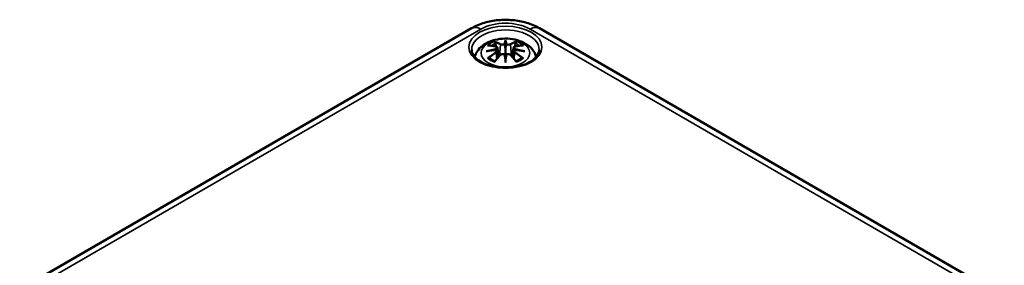
# Model space of a CAD drawing. Units: millimetres. Extents: x 0 to 420, y 0 to 297.
# Drawn here: x 140 to 193, y 70 to 83 of the extents above; entities that cross this region are included whole.
import ezdxf

# ---------------------------------------------------------------- set-up
doc = ezdxf.new("R2010")
doc.units = ezdxf.units.MM
doc.layers.add('Sichtbar (ISO)', color=7, linetype='Continuous', lineweight=50)
doc.layers.add('Sichtbar schmal (ISO)', color=7, linetype='Continuous', lineweight=35)

msp = doc.modelspace()

# ---------------------------------------------------------------- linework, layer by layer
at = {"layer": 'Sichtbar (ISO)'}
for p, q in [((140.258, 68.26), (164.654, 82.345)), ((168.321, 82.345), (193.424, 67.852)), ((166.487, 81.621), (166.487, 81.261)), ((166.058, 81.283), (166.111, 80.791)), ((166.058, 81.111), (166.094, 80.772)), ((166.917, 81.283), (166.864, 80.791)), ((166.917, 81.111), (166.881, 80.772)), ((166.487, 80.634), (166.487, 80.698))]:
    msp.add_line(p, q, dxfattribs=at)
for centre, major_axis, ratio, start_param, end_param in [((166.404, 81.736), (-0.129, 0.618), 0.036814, 2.026405, 2.439082), ((166.571, 81.736), (-0.129, -0.618), 0.036814, 0.70251, 1.115188), ((165.91, 81.451), (0.011, -0.684), 0.166237, 1.145796, 1.219537), ((166.404, 81.069), (0.131, -0.605), 0.006801, 0.908218, 1.320895), ((166.571, 81.069), (0.131, 0.605), 0.006801, 1.820698, 2.233375), ((167.065, 81.451), (0.011, 0.684), 0.166237, 1.922055, 1.995797)]:
    msp.add_ellipse(centre, major_axis=major_axis, ratio=ratio, start_param=start_param, end_param=end_param, dxfattribs=at)
for points, knots in [([(164.654, 82.345), (164.872, 82.471), (165.106, 82.567), (165.592, 82.71), (165.845, 82.757), (166.358, 82.803), (166.617, 82.803), (167.13, 82.757), (167.383, 82.71), (167.869, 82.567), (168.103, 82.471), (168.321, 82.345)], [0, 0, 0, 0, 0.314159, 0.314159, 0.628319, 0.628319, 0.942478, 0.942478, 1.256637, 1.256637, 1.570796, 1.570796, 1.570796, 1.570796]), ([(164.825, 80.801), (164.832, 80.825), (164.84, 80.849), (164.891, 80.99), (164.953, 81.095), (165.113, 81.297), (165.217, 81.387), (165.469, 81.557), (165.623, 81.627), (165.957, 81.733), (166.14, 81.766), (166.506, 81.791), (166.69, 81.782), (167.05, 81.725), (167.226, 81.676), (167.557, 81.528), (167.714, 81.431), (167.96, 81.189), (168.056, 81.055), (168.13, 80.864), (168.141, 80.833), (168.15, 80.801)], [4.087903, 4.087903, 4.087903, 4.087903, 4.133136, 4.133136, 4.357122, 4.357122, 4.636026, 4.636026, 4.993797, 4.993797, 5.383142, 5.383142, 5.767473, 5.767473, 6.153925, 6.153925, 6.539044, 6.539044, 6.848534, 6.848534, 6.907671, 6.907671, 6.907671, 6.907671]), ([(165.522, 81.415), (165.522, 81.415), (165.522, 81.415), (165.532, 81.417), (165.542, 81.418), (165.551, 81.417)], [-0.000213151, -0.000213151, -0.000213151, -0.000213151, 0, 0, 0.006020995, 0.006020995, 0.006020995, 0.006020995]), ([(165.551, 81.417), (165.579, 81.415), (165.607, 81.413), (165.664, 81.407), (165.693, 81.404), (165.75, 81.396), (165.779, 81.391), (165.838, 81.381), (165.867, 81.375), (165.926, 81.363), (165.956, 81.356), (165.985, 81.349)], [2.7936645, 2.7936645, 2.7936645, 2.7936645, 2.8281249, 2.8281249, 2.8625854, 2.8625854, 2.8970458, 2.8970458, 2.9315063, 2.9315063, 2.9659667, 2.9659667, 2.9659667, 2.9659667]), ([(165.915, 81.59), (165.914, 81.591), (165.913, 81.592), (165.908, 81.599), (165.905, 81.605), (165.899, 81.619), (165.896, 81.626), (165.894, 81.63), (165.894, 81.63), (165.894, 81.63)], [0.05525613, 0.05525613, 0.05525613, 0.05525613, 0.05672679, 0.05672679, 0.06404295, 0.06404295, 0.07427675, 0.07427675, 0.07452176, 0.07452176, 0.07452176, 0.07452176]), ([(165.915, 81.59), (165.916, 81.589), (165.916, 81.587), (165.924, 81.577), (165.93, 81.563), (165.939, 81.542), (165.942, 81.53), (165.944, 81.52)], [0.03721232, 0.03721232, 0.03721232, 0.03721232, 0.03823639, 0.03823639, 0.04585762, 0.04585762, 0.05210577, 0.05210577, 0.05210577, 0.05210577]), ([(165.985, 81.349), (165.993, 81.348), (166, 81.345), (166.013, 81.34), (166.019, 81.337), (166.031, 81.329), (166.036, 81.325), (166.045, 81.315), (166.049, 81.309), (166.055, 81.296), (166.057, 81.29), (166.058, 81.283)], [0.16533437, 0.16533437, 0.16533437, 0.16533437, 0.16998691, 0.16998691, 0.17463945, 0.17463945, 0.17929198, 0.17929198, 0.18394452, 0.18394452, 0.18859706, 0.18859706, 0.18859706, 0.18859706]), ([(166.439, 81.463), (166.439, 81.466), (166.438, 81.469), (166.435, 81.475), (166.433, 81.477), (166.428, 81.482), (166.426, 81.483), (166.421, 81.486), (166.418, 81.487), (166.415, 81.488), (166.415, 81.488), (166.415, 81.488)], [0, 0, 0, 0, 0.001839132, 0.001839132, 0.003776606, 0.003776606, 0.005601033, 0.005601033, 0.007464701, 0.007464701, 0.007505488, 0.007505488, 0.007505488, 0.007505488]), ([(166.487, 81.7), (166.487, 81.699), (166.487, 81.699), (166.487, 81.679), (166.487, 81.654), (166.487, 81.633), (166.487, 81.629), (166.487, 81.624), (166.487, 81.623), (166.487, 81.621)], [-0.02418649, -0.02418649, -0.02418649, -0.02418649, -0.02384234, -0.02384234, -0.00425843, -0.00425843, -0.00098565, -0.00098565, 0, 0, 0, 0]), ([(166.536, 81.463), (166.536, 81.463), (166.536, 81.463), (166.535, 81.462), (166.535, 81.461), (166.535, 81.46)], [0.012532802, 0.012532802, 0.012532802, 0.012532802, 0.012775146, 0.012775146, 0.014086245, 0.014086245, 0.014086245, 0.014086245]), ([(166.56, 81.488), (166.56, 81.488), (166.56, 81.488), (166.557, 81.487), (166.554, 81.486), (166.549, 81.483), (166.547, 81.482), (166.542, 81.477), (166.54, 81.475), (166.537, 81.469), (166.536, 81.466), (166.536, 81.463)], [-0.000040907, -0.000040907, -0.000040907, -0.000040907, 0, 0, 0.001869145, 0.001869145, 0.003698934, 0.003698934, 0.005642101, 0.005642101, 0.007486638, 0.007486638, 0.007486638, 0.007486638]), ([(166.917, 81.283), (166.918, 81.29), (166.92, 81.296), (166.926, 81.309), (166.93, 81.315), (166.939, 81.325), (166.944, 81.329), (166.956, 81.337), (166.962, 81.34), (166.975, 81.345), (166.982, 81.348), (166.99, 81.349)], [0.14207168, 0.14207168, 0.14207168, 0.14207168, 0.14672422, 0.14672422, 0.15137675, 0.15137675, 0.15602929, 0.15602929, 0.16068183, 0.16068183, 0.16533437, 0.16533437, 0.16533437, 0.16533437]), ([(166.99, 81.349), (167.019, 81.356), (167.049, 81.363), (167.108, 81.375), (167.137, 81.381), (167.195, 81.391), (167.225, 81.396), (167.282, 81.404), (167.311, 81.407), (167.368, 81.413), (167.396, 81.415), (167.424, 81.417)], [3.3172186, 3.3172186, 3.3172186, 3.3172186, 3.351679, 3.351679, 3.3861395, 3.3861395, 3.4205999, 3.4205999, 3.4550604, 3.4550604, 3.4895209, 3.4895209, 3.4895209, 3.4895209]), ([(167.031, 81.52), (167.033, 81.53), (167.036, 81.542), (167.045, 81.563), (167.051, 81.577), (167.059, 81.587), (167.059, 81.589), (167.06, 81.59)], [0.0701982, 0.0701982, 0.0701982, 0.0701982, 0.07644635, 0.07644635, 0.08406758, 0.08406758, 0.08509165, 0.08509165, 0.08509165, 0.08509165]), ([(167.081, 81.63), (167.081, 81.63), (167.081, 81.63), (167.079, 81.626), (167.076, 81.619), (167.069, 81.604), (167.065, 81.597), (167.061, 81.591), (167.061, 81.59), (167.06, 81.59)], [-0.0002133, -0.0002133, -0.0002133, -0.0002133, 0, 0, 0.00914203, 0.00914203, 0.01622314, 0.01622314, 0.01656702, 0.01656702, 0.01656702, 0.01656702]), ([(167.424, 81.417), (167.433, 81.418), (167.443, 81.417), (167.453, 81.415), (167.453, 81.415), (167.453, 81.415)], [0.067360952, 0.067360952, 0.067360952, 0.067360952, 0.074277719, 0.074277719, 0.074522912, 0.074522912, 0.074522912, 0.074522912]), ([(168.31, 81.188), (168.307, 81.075), (168.268, 80.96), (168.116, 80.751), (168.016, 80.657), (167.769, 80.494), (167.624, 80.424), (167.3, 80.31), (167.12, 80.267), (166.744, 80.214), (166.547, 80.204), (166.159, 80.22), (165.966, 80.246), (165.608, 80.329), (165.441, 80.387), (165.151, 80.525), (165.028, 80.606), (164.833, 80.78), (164.763, 80.872), (164.684, 81.039), (164.667, 81.114), (164.665, 81.188)], [2.368537, 2.368537, 2.368537, 2.368537, 2.75402, 2.75402, 3.074605, 3.074605, 3.380784, 3.380784, 3.688473, 3.688473, 3.998338, 3.998338, 4.308714, 4.308714, 4.61773, 4.61773, 4.924253, 4.924253, 5.232924, 5.232924, 5.485444, 5.485444, 5.485444, 5.485444]), ([(165.449, 81.1), (165.45, 81.1), (165.451, 81.101), (165.488, 81.111), (165.523, 81.118), (165.552, 81.123)], [-0.02418649, -0.02418649, -0.02418649, -0.02418649, -0.02384234, -0.02384234, -0.01301311, -0.01301311, -0.01301311, -0.01301311]), ([(166.013, 81.173), (165.981, 81.171), (165.95, 81.169), (165.888, 81.164), (165.857, 81.162), (165.795, 81.156), (165.765, 81.152), (165.703, 81.145), (165.673, 81.141), (165.612, 81.132), (165.582, 81.128), (165.552, 81.123)], [3.2877884, 3.2877884, 3.2877884, 3.2877884, 3.3174381, 3.3174381, 3.3470878, 3.3470878, 3.3767375, 3.3767375, 3.4063873, 3.4063873, 3.436037, 3.436037, 3.436037, 3.436037]), ([(165.906, 80.549), (165.926, 80.575), (165.946, 80.6), (165.987, 80.649), (166.008, 80.673), (166.049, 80.721), (166.069, 80.744), (166.111, 80.791), (166.131, 80.813), (166.173, 80.858), (166.193, 80.88), (166.214, 80.902)], [2.8000643, 2.8000643, 2.8000643, 2.8000643, 2.8332448, 2.8332448, 2.8664253, 2.8664253, 2.8996057, 2.8996057, 2.9327862, 2.9327862, 2.9659667, 2.9659667, 2.9659667, 2.9659667]), ([(166.004, 81.251), (166.004, 81.251), (166.004, 81.251), (166.006, 81.249), (166.007, 81.248), (166.01, 81.243), (166.012, 81.241), (166.015, 81.236), (166.016, 81.233), (166.019, 81.227), (166.019, 81.224), (166.02, 81.221)], [-0.000040907, -0.000040907, -0.000040907, -0.000040907, 0, 0, 0.001869145, 0.001869145, 0.003698934, 0.003698934, 0.005642102, 0.005642102, 0.007486638, 0.007486638, 0.007486638, 0.007486638]), ([(166.016, 81.172), (166.015, 81.172), (166.014, 81.173), (166.012, 81.173), (166.01, 81.172), (166.007, 81.171), (166.006, 81.169), (166.004, 81.167), (166.004, 81.167), (166.004, 81.167)], [0.002623384, 0.002623384, 0.002623384, 0.002623384, 0.003776606, 0.003776606, 0.005601033, 0.005601033, 0.007464701, 0.007464701, 0.007505488, 0.007505488, 0.007505488, 0.007505488]), ([(166.016, 81.172), (166.02, 81.169), (166.025, 81.166), (166.033, 81.16), (166.036, 81.156), (166.043, 81.149), (166.046, 81.144), (166.051, 81.136), (166.053, 81.131), (166.056, 81.121), (166.057, 81.116), (166.058, 81.111)], [0.1225087, 0.1225087, 0.1225087, 0.1225087, 0.12578722, 0.12578722, 0.12906573, 0.12906573, 0.13234425, 0.13234425, 0.13562276, 0.13562276, 0.13890128, 0.13890128, 0.13890128, 0.13890128]), ([(166.02, 81.221), (166.02, 81.221), (166.02, 81.221), (166.02, 81.22), (166.021, 81.219), (166.02, 81.217)], [0.012532802, 0.012532802, 0.012532802, 0.012532802, 0.012775146, 0.012775146, 0.014086245, 0.014086245, 0.014086245, 0.014086245]), ([(166.214, 80.902), (166.224, 80.912), (166.237, 80.921), (166.264, 80.936), (166.279, 80.942), (166.31, 80.95), (166.326, 80.952), (166.359, 80.953), (166.375, 80.951), (166.406, 80.944), (166.421, 80.938), (166.434, 80.931)], [0.16533437, 0.16533437, 0.16533437, 0.16533437, 0.17389707, 0.17389707, 0.18245978, 0.18245978, 0.19102249, 0.19102249, 0.19958519, 0.19958519, 0.2081479, 0.2081479, 0.2081479, 0.2081479]), ([(166.415, 80.93), (166.415, 80.93), (166.415, 80.93), (166.418, 80.931), (166.421, 80.932), (166.426, 80.932), (166.428, 80.932), (166.433, 80.931), (166.435, 80.93), (166.438, 80.927), (166.439, 80.926), (166.439, 80.924)], [-0.000040907, -0.000040907, -0.000040907, -0.000040907, 0, 0, 0.001869145, 0.001869145, 0.003698934, 0.003698934, 0.005642101, 0.005642101, 0.007486638, 0.007486638, 0.007486638, 0.007486638]), ([(166.439, 80.924), (166.439, 80.924), (166.439, 80.923), (166.44, 80.922), (166.44, 80.921), (166.44, 80.92)], [0.012532802, 0.012532802, 0.012532802, 0.012532802, 0.012775146, 0.012775146, 0.014086245, 0.014086245, 0.014086245, 0.014086245]), ([(166.487, 81.261), (166.487, 81.206), (166.487, 81.151), (166.487, 80.975), (166.487, 80.83), (166.487, 80.698)], [-16.8919072, -16.8919072, -16.8919072, -16.8919072, -16.8584313, -16.8584313, -16.7730823, -16.7730823, -16.7730823, -16.7730823]), ([(166.536, 80.924), (166.536, 80.926), (166.537, 80.927), (166.54, 80.93), (166.542, 80.931), (166.547, 80.932), (166.549, 80.932), (166.554, 80.932), (166.557, 80.931), (166.56, 80.93), (166.56, 80.93), (166.56, 80.93)], [0, 0, 0, 0, 0.001839132, 0.001839132, 0.003776606, 0.003776606, 0.005601033, 0.005601033, 0.007464701, 0.007464701, 0.007505488, 0.007505488, 0.007505488, 0.007505488]), ([(166.541, 80.931), (166.554, 80.938), (166.569, 80.944), (166.6, 80.951), (166.616, 80.953), (166.649, 80.952), (166.665, 80.95), (166.696, 80.942), (166.711, 80.936), (166.738, 80.921), (166.751, 80.912), (166.761, 80.902)], [0.12252084, 0.12252084, 0.12252084, 0.12252084, 0.13108355, 0.13108355, 0.13964625, 0.13964625, 0.14820896, 0.14820896, 0.15677166, 0.15677166, 0.16533437, 0.16533437, 0.16533437, 0.16533437]), ([(166.761, 80.902), (166.782, 80.88), (166.802, 80.858), (166.844, 80.813), (166.864, 80.791), (166.906, 80.744), (166.926, 80.721), (166.967, 80.673), (166.988, 80.649), (167.029, 80.6), (167.049, 80.575), (167.069, 80.549)], [3.3172186, 3.3172186, 3.3172186, 3.3172186, 3.3503991, 3.3503991, 3.3835796, 3.3835796, 3.4167601, 3.4167601, 3.4499405, 3.4499405, 3.483121, 3.483121, 3.483121, 3.483121]), ([(166.917, 81.111), (166.918, 81.116), (166.919, 81.121), (166.922, 81.131), (166.924, 81.136), (166.929, 81.144), (166.932, 81.149), (166.939, 81.156), (166.942, 81.16), (166.95, 81.166), (166.955, 81.169), (166.959, 81.172)], [0.35710183, 0.35710183, 0.35710183, 0.35710183, 0.36038035, 0.36038035, 0.36365886, 0.36365886, 0.36693738, 0.36693738, 0.37021589, 0.37021589, 0.37349441, 0.37349441, 0.37349441, 0.37349441]), ([(166.955, 81.221), (166.956, 81.224), (166.956, 81.227), (166.959, 81.233), (166.96, 81.236), (166.963, 81.241), (166.965, 81.243), (166.968, 81.248), (166.969, 81.249), (166.971, 81.251), (166.971, 81.251), (166.971, 81.251)], [0, 0, 0, 0, 0.001839132, 0.001839132, 0.003776606, 0.003776606, 0.005601033, 0.005601033, 0.007464701, 0.007464701, 0.007505488, 0.007505488, 0.007505488, 0.007505488]), ([(166.971, 81.167), (166.971, 81.167), (166.971, 81.167), (166.969, 81.169), (166.968, 81.171), (166.965, 81.172), (166.963, 81.173), (166.961, 81.173), (166.96, 81.172), (166.959, 81.172)], [-0.000040907, -0.000040907, -0.000040907, -0.000040907, 0, 0, 0.001869145, 0.001869145, 0.003698934, 0.003698934, 0.004855544, 0.004855544, 0.004855544, 0.004855544]), ([(167.423, 81.123), (167.393, 81.128), (167.363, 81.132), (167.302, 81.141), (167.272, 81.145), (167.21, 81.152), (167.18, 81.156), (167.118, 81.162), (167.087, 81.164), (167.025, 81.169), (166.994, 81.171), (166.962, 81.173)], [2.8471483, 2.8471483, 2.8471483, 2.8471483, 2.876798, 2.876798, 2.9064478, 2.9064478, 2.9360975, 2.9360975, 2.9657472, 2.9657472, 2.9953969, 2.9953969, 2.9953969, 2.9953969]), ([(167.423, 81.123), (167.452, 81.118), (167.487, 81.111), (167.524, 81.101), (167.525, 81.1), (167.526, 81.1)], [-0.02286208, -0.02286208, -0.02286208, -0.02286208, 0, 0, 0.00072655, 0.00072655, 0.00072655, 0.00072655]), ([(165.592, 80.742), (165.591, 80.742), (165.589, 80.742), (165.581, 80.742), (165.573, 80.741), (165.551, 80.738), (165.537, 80.735), (165.522, 80.73), (165.522, 80.73), (165.522, 80.73)], [0.05525664, 0.05525664, 0.05525664, 0.05525664, 0.05672921, 0.05672921, 0.06404696, 0.06404696, 0.07427772, 0.07427772, 0.07452291, 0.07452291, 0.07452291, 0.07452291]), ([(165.592, 80.742), (165.593, 80.742), (165.595, 80.742), (165.606, 80.742), (165.617, 80.739), (165.627, 80.733), (165.63, 80.731), (165.632, 80.728)], [0.03721232, 0.03721232, 0.03721232, 0.03721232, 0.03823639, 0.03823639, 0.04585762, 0.04585762, 0.04849699, 0.04849699, 0.04849699, 0.04849699]), ([(165.916, 80.562), (165.897, 80.57), (165.878, 80.577), (165.837, 80.596), (165.815, 80.606), (165.773, 80.629), (165.753, 80.64), (165.715, 80.664), (165.697, 80.677), (165.663, 80.702), (165.647, 80.715), (165.632, 80.728)], [2.9435007, 2.9435007, 2.9435007, 2.9435007, 3.0117279, 3.0117279, 3.0980618, 3.0980618, 3.1843956, 3.1843956, 3.2707294, 3.2707294, 3.3570633, 3.3570633, 3.3570633, 3.3570633]), ([(165.894, 80.515), (165.894, 80.515), (165.894, 80.515), (165.896, 80.528), (165.899, 80.538), (165.904, 80.547), (165.905, 80.548), (165.906, 80.549)], [-0.0002133, -0.0002133, -0.0002133, -0.0002133, 0, 0, 0.00914203, 0.00914203, 0.0112954, 0.0112954, 0.0112954, 0.0112954]), ([(166.487, 80.5), (166.487, 80.501), (166.487, 80.502), (166.487, 80.559), (166.487, 80.603), (166.487, 80.626), (166.487, 80.63), (166.487, 80.633), (166.487, 80.633), (166.487, 80.634)], [-0.02418649, -0.02418649, -0.02418649, -0.02418649, -0.02384234, -0.02384234, -0.00425843, -0.00425843, -0.00098565, -0.00098565, 0, 0, 0, 0]), ([(167.343, 80.728), (167.328, 80.715), (167.312, 80.702), (167.278, 80.677), (167.26, 80.664), (167.222, 80.64), (167.202, 80.629), (167.16, 80.606), (167.138, 80.596), (167.097, 80.577), (167.078, 80.57), (167.059, 80.562)], [1.3553257, 1.3553257, 1.3553257, 1.3553257, 1.4416595, 1.4416595, 1.5279934, 1.5279934, 1.6143272, 1.6143272, 1.7006611, 1.7006611, 1.7688882, 1.7688882, 1.7688882, 1.7688882]), ([(167.069, 80.549), (167.07, 80.548), (167.071, 80.546), (167.076, 80.537), (167.079, 80.528), (167.081, 80.515), (167.081, 80.515), (167.081, 80.515)], [0.06130162, 0.06130162, 0.06130162, 0.06130162, 0.06404295, 0.06404295, 0.07427675, 0.07427675, 0.07452176, 0.07452176, 0.07452176, 0.07452176]), ([(167.343, 80.728), (167.345, 80.731), (167.348, 80.733), (167.358, 80.739), (167.369, 80.742), (167.38, 80.742), (167.382, 80.742), (167.383, 80.742)], [0.07380845, 0.07380845, 0.07380845, 0.07380845, 0.07644635, 0.07644635, 0.08406758, 0.08406758, 0.08509165, 0.08509165, 0.08509165, 0.08509165]), ([(167.453, 80.73), (167.453, 80.73), (167.453, 80.73), (167.438, 80.735), (167.423, 80.738), (167.4, 80.741), (167.391, 80.742), (167.384, 80.742), (167.383, 80.742), (167.383, 80.742)], [-0.00021315, -0.00021315, -0.00021315, -0.00021315, 0, 0, 0.00914199, 0.00914199, 0.01622287, 0.01622287, 0.01656716, 0.01656716, 0.01656716, 0.01656716])]:
    msp.add_open_spline(points, degree=3, knots=knots, dxfattribs=at)
for points, weights in [([(165.978, 81.351), (165.961, 81.432), (165.944, 81.52)], [1.01250885713, 1.00948357397, 1.00488362486]), ([(167.031, 81.52), (167.014, 81.432), (166.997, 81.351)], [1.00488362486, 1.00948357397, 1.01250885713])]:
    msp.add_rational_spline(points, weights, degree=2, dxfattribs=at)
for points in [[(166.44, 81.46), (166.44, 81.461), (166.439, 81.462), (166.439, 81.463)], [(166.535, 80.92), (166.535, 80.922), (166.536, 80.923), (166.536, 80.924)], [(166.955, 81.217), (166.954, 81.219), (166.955, 81.22), (166.955, 81.221)]]:
    msp.add_open_spline(points, degree=3, dxfattribs=at)
at = {"layer": 'Sichtbar schmal (ISO)'}
for p, q in [((140.758, 68.211), (165.154, 82.295)), ((167.821, 82.295), (192.924, 67.802)), ((166.212, 81.464), (166.159, 80.844)), ((166.763, 81.464), (166.816, 80.844)), ((165.994, 81.02), (166.014, 80.68)), ((166.981, 81.02), (166.961, 80.68))]:
    msp.add_line(p, q, dxfattribs=at)
for centre, major_axis in [((166.487, 81.321), (1.972, 0)), ((166.487, 81.013), (1.312, 0))]:
    msp.add_ellipse(centre, major_axis=major_axis, ratio=0.57735, dxfattribs=at)
for centre, major_axis, ratio, start_param, end_param in [((165.154, 81.479), (-0.5, 0.866), 0.57735, 5.497787, 6.283185), ((166.487, 81.525), (1.886, 0), 0.57735, 0.785398, 2.356194), ((167.821, 81.479), (0.5, 0.866), 0.57735, 0, 0.785398), ((166.487, 81.201), (-1.822, 0), 0.57735, 3.12925, 6.295528), ((166.487, 81.073), (1.134, 0), 0.57735, 2.121805, 2.590584), ((166.599, 78.691), (2.227, -2.36), 0.614647, 2.385072, 2.565681), ((166.487, 81.031), (1.006, 0), 0.57735, 2.141715, 2.451267), ((166.329, 78.535), (-0.987, 3.09), 0.518745, 5.783918, 5.964528), ((166.31, 78.529), (-0.979, 3.067), 0.518745, 5.783918, 5.944526), ((165.979, 81.325), (0.0059, 0.0243), 0.57364, 0, 0.662201), ((166.232, 81.471), (-0.012, -0.0219), 0.750571, 3.869581, 5.380428), ((166.925, 78.627), (-0.301, 3.205), 0.170279, 0.272528, 0.45164), ((166.946, 78.629), (-0.299, 3.18), 0.170279, 0.329778, 0.454842), ((166.05, 78.627), (0.301, 3.205), 0.170279, 5.831545, 6.010657), ((166.029, 78.629), (0.299, 3.18), 0.170279, 5.828343, 5.953407), ((166.646, 78.535), (0.987, 3.09), 0.518745, 0.318658, 0.499267), ((166.743, 81.471), (0.012, -0.0219), 0.750571, 0.902757, 2.413604), ((166.665, 78.529), (0.979, 3.067), 0.518745, 0.338659, 0.499267), ((166.996, 81.325), (-0.0059, 0.0243), 0.57364, 5.620985, 6.283185), ((166.376, 78.691), (2.227, 2.36), 0.614647, 0.575911, 0.75652), ((166.487, 81.031), (1.006, 0), 0.57735, 0.690325, 0.999878), ((166.487, 81.073), (1.134, 0), 0.57735, 0.551009, 1.019788), ((166.526, 78.396), (-3.156, -0.637), 0.901293, 4.695669, 4.874781), ((166.526, 78.901), (3.196, -0.387), 0.700782, 1.818792, 1.997904), ((166.599, 78.508), (-1.852, -2.663), 0.715286, 4.14995, 4.330559), ((166.613, 78.498), (1.838, 2.643), 0.715286, 1.008357, 1.168965), ((166.528, 78.387), (3.131, 0.632), 0.901293, 1.550875, 1.659536), ((166.329, 78.664), (1.437, 2.909), 0.418106, 0.921025, 1.101634), ((165.979, 81.03), (0.0128, -0.0214), 0.372653, 0.880106, 2.390953), ((166.232, 80.884), (-0.018, 0.0173), 0.549585, 5.296472, 6.283185), ((166.925, 78.671), (0.616, -3.16), 0.030233, 3.909943, 4.089055), ((166.946, 78.675), (-0.611, 3.135), 0.030233, 0.765148, 0.890212), ((166.05, 78.671), (0.616, 3.16), 0.030233, 5.335723, 5.514835), ((166.029, 78.675), (-0.611, -3.135), 0.030233, 2.251381, 2.376444), ((166.743, 80.884), (0.018, 0.0173), 0.549585, 0, 0.986713), ((166.646, 78.664), (1.437, -2.909), 0.418106, 2.039958, 2.220567), ((166.447, 78.387), (3.131, -0.632), 0.901293, 1.482056, 1.590718), ((166.449, 78.396), (-3.156, 0.637), 0.901293, 4.549997, 4.729109), ((166.449, 78.901), (3.196, 0.387), 0.700782, 1.143689, 1.322801), ((166.996, 81.03), (-0.0128, -0.0214), 0.372653, 3.892233, 5.403079), ((166.362, 78.498), (1.838, -2.643), 0.715286, 1.972628, 2.133236), ((166.376, 78.508), (-1.852, 2.663), 0.715286, 5.094219, 5.274828), ((166.487, 81.073), (-1.134, 0), 0.57735, 0.551009, 1.019788), ((166.487, 81.073), (-1.134, 0), 0.57735, 2.121805, 2.590584)]:
    msp.add_ellipse(centre, major_axis=major_axis, ratio=ratio, start_param=start_param, end_param=end_param, dxfattribs=at)
for points, knots in [([(165.975, 81.346), (165.982, 81.345), (165.989, 81.342), (166.004, 81.336), (166.012, 81.331), (166.025, 81.317), (166.03, 81.308), (166.03, 81.285), (166.024, 81.271), (166.01, 81.256), (166.007, 81.253), (166.004, 81.251)], [0.16533437, 0.16533437, 0.16533437, 0.16533437, 0.17053611, 0.17053611, 0.1788589, 0.1788589, 0.18967853, 0.18967853, 0.20374404, 0.20374404, 0.2066302, 0.2066302, 0.2066302, 0.2066302]), ([(166.212, 81.464), (166.246, 81.444), (166.311, 81.434), (166.396, 81.445), (166.42, 81.451), (166.44, 81.46)], [-0.16533437, -0.16533437, -0.16533437, -0.16533437, -0.13526757, -0.13526757, -0.12205905, -0.12205905, -0.12205905, -0.12205905]), ([(166.415, 81.488), (166.4, 81.483), (166.382, 81.479), (166.314, 81.47), (166.259, 81.477), (166.23, 81.493)], [0.12403853, 0.12403853, 0.12403853, 0.12403853, 0.13526757, 0.13526757, 0.16533437, 0.16533437, 0.16533437, 0.16533437]), ([(166.535, 81.46), (166.546, 81.455), (166.558, 81.451), (166.598, 81.441), (166.63, 81.438), (166.685, 81.44), (166.709, 81.444), (166.743, 81.454), (166.754, 81.459), (166.763, 81.464)], [-0.37394406, -0.37394406, -0.37394406, -0.37394406, -0.36682602, -0.36682602, -0.35162378, -0.35162378, -0.33872837, -0.33872837, -0.33066874, -0.33066874, -0.33066874, -0.33066874]), ([(166.745, 81.493), (166.737, 81.489), (166.727, 81.485), (166.699, 81.477), (166.679, 81.474), (166.632, 81.473), (166.605, 81.476), (166.574, 81.483), (166.567, 81.486), (166.56, 81.488)], [0.33066874, 0.33066874, 0.33066874, 0.33066874, 0.33872837, 0.33872837, 0.35162378, 0.35162378, 0.36682602, 0.36682602, 0.37196457, 0.37196457, 0.37196457, 0.37196457]), ([(166.971, 81.251), (166.96, 81.261), (166.952, 81.271), (166.938, 81.31), (166.959, 81.337), (167, 81.346)], [0.12403853, 0.12403853, 0.12403853, 0.12403853, 0.13526757, 0.13526757, 0.16533437, 0.16533437, 0.16533437, 0.16533437]), ([(166.004, 81.167), (166.015, 81.16), (166.023, 81.15), (166.037, 81.11), (166.016, 81.073), (165.975, 81.049)], [0.12403853, 0.12403853, 0.12403853, 0.12403853, 0.13526757, 0.13526757, 0.16533437, 0.16533437, 0.16533437, 0.16533437]), ([(166.02, 81.217), (166.027, 81.222), (166.032, 81.227), (166.051, 81.247), (166.059, 81.264), (166.058, 81.28), (166.058, 81.281), (166.058, 81.283)], [-0.20860969, -0.20860969, -0.20860969, -0.20860969, -0.20374404, -0.20374404, -0.18967853, -0.18967853, -0.18859706, -0.18859706, -0.18859706, -0.18859706]), ([(166.23, 80.902), (166.235, 80.907), (166.241, 80.912), (166.258, 80.924), (166.269, 80.93), (166.299, 80.941), (166.317, 80.945), (166.359, 80.947), (166.383, 80.943), (166.407, 80.934), (166.411, 80.932), (166.415, 80.93)], [0.16533437, 0.16533437, 0.16533437, 0.16533437, 0.17053611, 0.17053611, 0.1788589, 0.1788589, 0.18967853, 0.18967853, 0.20374404, 0.20374404, 0.2066302, 0.2066302, 0.2066302, 0.2066302]), ([(166.56, 80.93), (166.575, 80.938), (166.593, 80.943), (166.661, 80.95), (166.716, 80.932), (166.745, 80.902)], [0.12403853, 0.12403853, 0.12403853, 0.12403853, 0.13526757, 0.13526757, 0.16533437, 0.16533437, 0.16533437, 0.16533437]), ([(166.917, 81.282), (166.916, 81.275), (166.917, 81.268), (166.925, 81.245), (166.937, 81.23), (166.955, 81.217)], [-0.14207168, -0.14207168, -0.14207168, -0.14207168, -0.13526757, -0.13526757, -0.12205905, -0.12205905, -0.12205905, -0.12205905]), ([(166.917, 81.111), (166.916, 81.105), (166.917, 81.098), (166.922, 81.075), (166.932, 81.059), (166.957, 81.036), (166.968, 81.027), (166.981, 81.02)], [-0.35710183, -0.35710183, -0.35710183, -0.35710183, -0.35162378, -0.35162378, -0.33872837, -0.33872837, -0.33066874, -0.33066874, -0.33066874, -0.33066874]), ([(167, 81.049), (166.989, 81.055), (166.979, 81.063), (166.958, 81.083), (166.95, 81.097), (166.943, 81.127), (166.947, 81.143), (166.961, 81.16), (166.966, 81.164), (166.971, 81.167)], [0.33066874, 0.33066874, 0.33066874, 0.33066874, 0.33872837, 0.33872837, 0.35162378, 0.35162378, 0.36682602, 0.36682602, 0.37196457, 0.37196457, 0.37196457, 0.37196457])]:
    msp.add_open_spline(points, degree=3, knots=knots, dxfattribs=at)
msp.add_open_spline([(165.994, 81.02), (166.036, 81.044), (166.061, 81.08), (166.058, 81.111)], degree=3, dxfattribs=at)

doc.saveas('drawing.dxf')
